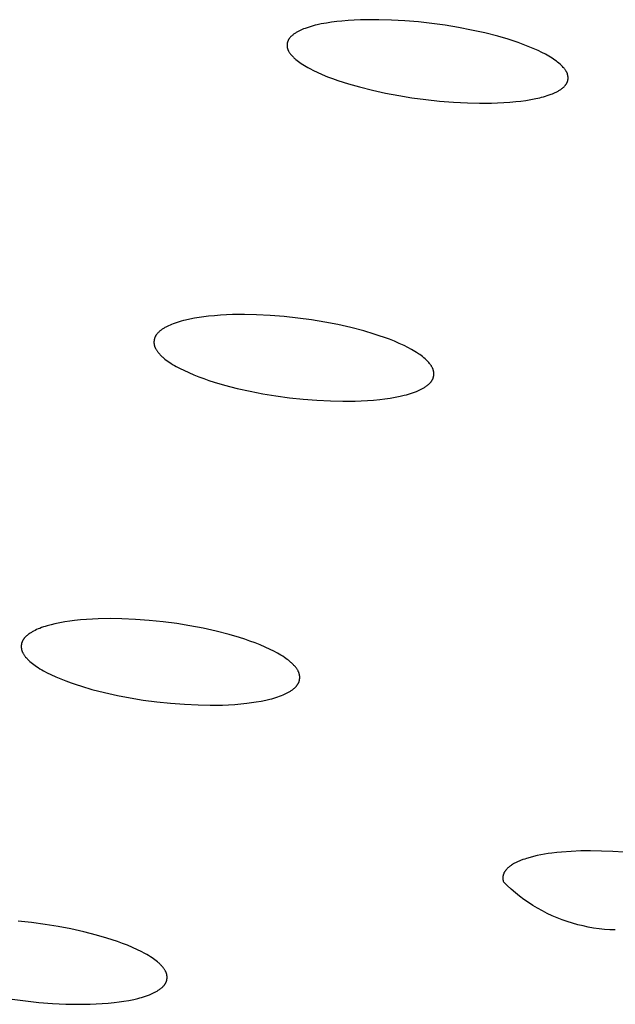
# Model space of a CAD drawing. Units: millimetres. Extents: x -660 to 400, y -1512 to 1426.
# Drawn here: x -325 to -314, y -317 to -299 of the extents above; entities that cross this region are included whole.
import ezdxf

# ---------------------------------------------------------------- set-up
doc = ezdxf.new("R2010")
doc.units = ezdxf.units.MM
doc.header["$MEASUREMENT"] = 0

msp = doc.modelspace()

# ---------------------------------------------------------------- linework, layer by layer
for p, q in [((-319.123, -298.773), (-319.219, -298.785)), ((-319.027, -298.763), (-319.123, -298.773)), ((-318.913, -298.753), (-319.027, -298.763)), ((-318.798, -298.746), (-318.913, -298.753)), ((-318.683, -298.741), (-318.798, -298.746)), ((-318.568, -298.738), (-318.683, -298.741)), ((-318.338, -298.737), (-318.568, -298.738)), ((-318.107, -298.744), (-318.338, -298.737)), ((-317.857, -298.759), (-318.107, -298.744)), ((-317.608, -298.78), (-317.857, -298.759)), ((-317.359, -298.808), (-317.608, -298.78)), ((-319.852, -298.963), (-319.864, -298.971)), ((-319.839, -298.956), (-319.852, -298.963)), ((-319.827, -298.95), (-319.839, -298.956)), ((-319.814, -298.943), (-319.827, -298.95)), ((-319.788, -298.931), (-319.814, -298.943)), ((-319.762, -298.92), (-319.788, -298.931)), ((-319.736, -298.909), (-319.762, -298.92)), ((-319.709, -298.899), (-319.736, -298.909)), ((-319.673, -298.886), (-319.709, -298.899)), ((-319.636, -298.874), (-319.673, -298.886)), ((-319.599, -298.863), (-319.636, -298.874)), ((-319.561, -298.852), (-319.599, -298.863)), ((-319.523, -298.842), (-319.561, -298.852)), ((-319.486, -298.833), (-319.523, -298.842)), ((-319.409, -298.817), (-319.486, -298.833)), ((-319.314, -298.799), (-319.409, -298.817)), ((-319.219, -298.785), (-319.314, -298.799)), ((-317.111, -298.842), (-317.359, -298.808)), ((-316.865, -298.882), (-317.111, -298.842)), ((-316.62, -298.93), (-316.865, -298.882)), ((-316.376, -298.984), (-316.62, -298.93)), ((-320.033, -299.145), (-320.034, -299.149)), ((-320.031, -299.141), (-320.033, -299.145)), ((-320.03, -299.136), (-320.031, -299.141)), ((-320.028, -299.132), (-320.03, -299.136)), ((-320.026, -299.128), (-320.028, -299.132)), ((-320.024, -299.124), (-320.026, -299.128)), ((-320.022, -299.119), (-320.024, -299.124)), ((-320.019, -299.114), (-320.022, -299.119)), ((-320.017, -299.109), (-320.019, -299.114)), ((-320.014, -299.105), (-320.017, -299.109)), ((-320.011, -299.1), (-320.014, -299.105)), ((-320.009, -299.096), (-320.011, -299.1)), ((-320.006, -299.091), (-320.009, -299.096)), ((-320.003, -299.087), (-320.006, -299.091)), ((-319.999, -299.083), (-320.003, -299.087)), ((-319.996, -299.079), (-319.999, -299.083)), ((-319.993, -299.074), (-319.996, -299.079)), ((-319.989, -299.07), (-319.993, -299.074)), ((-319.986, -299.066), (-319.989, -299.07)), ((-319.979, -299.058), (-319.986, -299.066)), ((-319.971, -299.051), (-319.979, -299.058)), ((-319.963, -299.043), (-319.971, -299.051)), ((-319.955, -299.036), (-319.963, -299.043)), ((-319.947, -299.029), (-319.955, -299.036)), ((-319.939, -299.022), (-319.947, -299.029)), ((-319.93, -299.015), (-319.939, -299.022)), ((-319.921, -299.008), (-319.93, -299.015)), ((-319.913, -299.002), (-319.921, -299.008)), ((-319.901, -298.994), (-319.913, -299.002)), ((-319.889, -298.986), (-319.901, -298.994)), ((-319.876, -298.978), (-319.889, -298.986)), ((-319.864, -298.971), (-319.876, -298.978)), ((-316.135, -299.046), (-316.376, -298.984)), ((-315.944, -299.101), (-316.135, -299.046)), ((-315.849, -299.132), (-315.944, -299.101)), ((-315.754, -299.163), (-315.849, -299.132)), ((-320.043, -299.196), (-320.044, -299.201)), ((-320.044, -299.201), (-320.044, -299.205)), ((-320.044, -299.205), (-320.044, -299.209)), ((-320.044, -299.209), (-320.044, -299.214)), ((-320.044, -299.214), (-320.044, -299.218)), ((-320.044, -299.218), (-320.044, -299.222)), ((-320.044, -299.222), (-320.044, -299.227)), ((-320.044, -299.227), (-320.043, -299.231)), ((-320.042, -299.187), (-320.043, -299.192)), ((-320.043, -299.192), (-320.043, -299.196)), ((-320.043, -299.231), (-320.043, -299.236)), ((-320.043, -299.236), (-320.042, -299.24)), ((-320.041, -299.179), (-320.042, -299.183)), ((-320.042, -299.183), (-320.042, -299.187)), ((-320.042, -299.24), (-320.042, -299.244)), ((-320.042, -299.244), (-320.041, -299.249)), ((-320.04, -299.174), (-320.041, -299.179)), ((-320.041, -299.249), (-320.041, -299.253)), ((-320.041, -299.253), (-320.04, -299.257)), ((-320.039, -299.17), (-320.04, -299.174)), ((-320.04, -299.257), (-320.039, -299.262)), ((-320.037, -299.161), (-320.039, -299.166)), ((-320.039, -299.166), (-320.039, -299.17)), ((-320.039, -299.262), (-320.038, -299.266)), ((-320.038, -299.266), (-320.036, -299.271)), ((-320.036, -299.157), (-320.037, -299.161)), ((-320.035, -299.153), (-320.036, -299.157)), ((-320.036, -299.271), (-320.035, -299.276)), ((-320.034, -299.149), (-320.035, -299.153)), ((-320.035, -299.276), (-320.033, -299.281)), ((-320.033, -299.281), (-320.032, -299.286)), ((-320.032, -299.286), (-320.03, -299.291)), ((-320.03, -299.291), (-320.028, -299.296)), ((-320.028, -299.296), (-320.026, -299.3)), ((-320.026, -299.3), (-320.024, -299.305)), ((-320.024, -299.305), (-320.022, -299.31)), ((-320.022, -299.31), (-320.019, -299.315)), ((-320.019, -299.315), (-320.017, -299.319)), ((-320.017, -299.319), (-320.014, -299.324)), ((-320.014, -299.324), (-320.009, -299.333)), ((-315.661, -299.197), (-315.754, -299.163)), ((-315.568, -299.233), (-315.661, -299.197)), ((-315.476, -299.272), (-315.568, -299.233)), ((-315.385, -299.312), (-315.476, -299.272)), ((-315.319, -299.345), (-315.385, -299.312)), ((-320.009, -299.333), (-320.003, -299.342)), ((-320.003, -299.342), (-319.997, -299.351)), ((-319.997, -299.351), (-319.991, -299.36)), ((-319.991, -299.36), (-319.985, -299.368)), ((-319.985, -299.368), (-319.978, -299.377)), ((-319.978, -299.377), (-319.971, -299.385)), ((-319.971, -299.385), (-319.964, -299.393)), ((-319.964, -299.393), (-319.949, -299.41)), ((-319.949, -299.41), (-319.938, -299.421)), ((-319.938, -299.421), (-319.927, -299.433)), ((-319.927, -299.433), (-319.916, -299.444)), ((-319.916, -299.444), (-319.904, -299.455)), ((-319.904, -299.455), (-319.893, -299.465)), ((-319.893, -299.465), (-319.881, -299.476)), ((-319.881, -299.476), (-319.856, -299.496)), ((-319.856, -299.496), (-319.832, -299.515)), ((-315.252, -299.379), (-315.319, -299.345)), ((-315.219, -299.397), (-315.252, -299.379)), ((-315.187, -299.415), (-315.219, -299.397)), ((-315.155, -299.434), (-315.187, -299.415)), ((-315.123, -299.454), (-315.155, -299.434)), ((-315.098, -299.471), (-315.123, -299.454)), ((-315.073, -299.488), (-315.098, -299.471)), ((-315.048, -299.506), (-315.073, -299.488)), ((-315.024, -299.525), (-315.048, -299.506)), ((-319.832, -299.515), (-319.806, -299.534)), ((-319.806, -299.534), (-319.78, -299.551)), ((-319.78, -299.551), (-319.754, -299.569)), ((-319.754, -299.569), (-319.722, -299.589)), ((-319.722, -299.589), (-319.689, -299.609)), ((-319.689, -299.609), (-319.656, -299.627)), ((-319.656, -299.627), (-319.622, -299.646)), ((-319.622, -299.646), (-319.555, -299.681)), ((-319.555, -299.681), (-319.487, -299.713)), ((-315.001, -299.544), (-315.024, -299.525)), ((-314.978, -299.564), (-315.001, -299.544)), ((-314.956, -299.584), (-314.978, -299.564)), ((-314.945, -299.595), (-314.956, -299.584)), ((-314.934, -299.606), (-314.945, -299.595)), ((-314.919, -299.622), (-314.934, -299.606)), ((-314.911, -299.631), (-314.919, -299.622)), ((-314.904, -299.639), (-314.911, -299.631)), ((-314.897, -299.648), (-314.904, -299.639)), ((-314.89, -299.657), (-314.897, -299.648)), ((-314.884, -299.666), (-314.89, -299.657)), ((-314.877, -299.675), (-314.884, -299.666)), ((-314.871, -299.684), (-314.877, -299.675)), ((-314.865, -299.693), (-314.871, -299.684)), ((-314.863, -299.698), (-314.865, -299.693)), ((-319.487, -299.713), (-319.391, -299.755)), ((-319.391, -299.755), (-319.295, -299.795)), ((-319.295, -299.795), (-319.198, -299.832)), ((-319.198, -299.832), (-319.099, -299.866)), ((-319.099, -299.866), (-319.001, -299.899)), ((-314.86, -299.703), (-314.863, -299.698)), ((-314.858, -299.708), (-314.86, -299.703)), ((-314.855, -299.713), (-314.858, -299.708)), ((-314.853, -299.718), (-314.855, -299.713)), ((-314.85, -299.722), (-314.853, -299.718)), ((-314.848, -299.727), (-314.85, -299.722)), ((-314.846, -299.733), (-314.848, -299.727)), ((-314.844, -299.738), (-314.846, -299.733)), ((-314.842, -299.743), (-314.844, -299.738)), ((-314.841, -299.748), (-314.842, -299.743)), ((-314.839, -299.753), (-314.841, -299.748)), ((-314.838, -299.758), (-314.839, -299.753)), ((-314.839, -299.882), (-314.838, -299.878)), ((-314.837, -299.762), (-314.838, -299.758)), ((-314.838, -299.878), (-314.837, -299.874)), ((-314.836, -299.766), (-314.837, -299.762)), ((-314.837, -299.874), (-314.836, -299.87)), ((-314.835, -299.771), (-314.836, -299.766)), ((-314.836, -299.87), (-314.835, -299.865)), ((-314.834, -299.775), (-314.835, -299.771)), ((-314.835, -299.865), (-314.834, -299.861)), ((-314.833, -299.78), (-314.834, -299.775)), ((-314.834, -299.861), (-314.833, -299.856)), ((-314.832, -299.784), (-314.833, -299.78)), ((-314.833, -299.856), (-314.832, -299.852)), ((-314.832, -299.789), (-314.832, -299.784)), ((-314.831, -299.793), (-314.832, -299.789)), ((-314.832, -299.847), (-314.831, -299.843)), ((-314.832, -299.852), (-314.832, -299.847)), ((-314.831, -299.798), (-314.831, -299.793)), ((-314.83, -299.802), (-314.831, -299.798)), ((-314.831, -299.838), (-314.83, -299.834)), ((-314.831, -299.843), (-314.831, -299.838)), ((-314.83, -299.807), (-314.83, -299.802)), ((-314.83, -299.811), (-314.83, -299.807)), ((-314.83, -299.816), (-314.83, -299.811)), ((-314.83, -299.82), (-314.83, -299.816)), ((-314.83, -299.825), (-314.83, -299.82)), ((-314.83, -299.829), (-314.83, -299.825)), ((-314.83, -299.834), (-314.83, -299.829)), ((-319.001, -299.899), (-318.901, -299.93)), ((-318.901, -299.93), (-318.701, -299.986)), ((-318.701, -299.986), (-318.459, -300.047)), ((-318.459, -300.047), (-318.216, -300.1)), ((-315.028, -300.068), (-315.016, -300.061)), ((-315.016, -300.061), (-315.003, -300.054)), ((-315.003, -300.054), (-314.991, -300.047)), ((-314.991, -300.047), (-314.978, -300.039)), ((-314.978, -300.039), (-314.966, -300.031)), ((-314.966, -300.031), (-314.954, -300.022)), ((-314.954, -300.022), (-314.943, -300.013)), ((-314.943, -300.013), (-314.935, -300.007)), ((-314.935, -300.007), (-314.927, -300.001)), ((-314.927, -300.001), (-314.92, -299.994)), ((-314.92, -299.994), (-314.912, -299.988)), ((-314.912, -299.988), (-314.905, -299.981)), ((-314.905, -299.981), (-314.898, -299.974)), ((-314.898, -299.974), (-314.891, -299.967)), ((-314.891, -299.967), (-314.885, -299.96)), ((-314.885, -299.96), (-314.879, -299.952)), ((-314.879, -299.952), (-314.875, -299.949)), ((-314.875, -299.949), (-314.873, -299.945)), ((-314.873, -299.945), (-314.87, -299.941)), ((-314.87, -299.941), (-314.867, -299.937)), ((-314.867, -299.937), (-314.864, -299.933)), ((-314.864, -299.933), (-314.861, -299.929)), ((-314.861, -299.929), (-314.859, -299.925)), ((-314.859, -299.925), (-314.857, -299.921)), ((-314.857, -299.921), (-314.854, -299.917)), ((-314.854, -299.917), (-314.852, -299.912)), ((-314.852, -299.912), (-314.85, -299.908)), ((-314.85, -299.908), (-314.848, -299.904)), ((-314.848, -299.904), (-314.846, -299.899)), ((-314.846, -299.899), (-314.844, -299.895)), ((-314.844, -299.895), (-314.842, -299.891)), ((-314.842, -299.891), (-314.841, -299.887)), ((-314.841, -299.887), (-314.839, -299.882)), ((-318.216, -300.1), (-317.972, -300.145)), ((-317.972, -300.145), (-317.726, -300.185)), ((-317.726, -300.185), (-317.47, -300.219)), ((-317.47, -300.219), (-317.213, -300.247)), ((-315.708, -300.248), (-315.614, -300.235)), ((-315.614, -300.235), (-315.521, -300.22)), ((-315.521, -300.22), (-315.428, -300.202)), ((-315.428, -300.202), (-315.357, -300.186)), ((-315.357, -300.186), (-315.321, -300.177)), ((-315.321, -300.177), (-315.286, -300.167)), ((-315.286, -300.167), (-315.251, -300.157)), ((-315.251, -300.157), (-315.216, -300.146)), ((-315.216, -300.146), (-315.181, -300.134)), ((-315.181, -300.134), (-315.147, -300.122)), ((-315.147, -300.122), (-315.12, -300.111)), ((-315.12, -300.111), (-315.093, -300.1)), ((-315.093, -300.1), (-315.067, -300.088)), ((-315.067, -300.088), (-315.054, -300.082)), ((-315.054, -300.082), (-315.041, -300.075)), ((-315.041, -300.075), (-315.028, -300.068)), ((-317.213, -300.247), (-316.955, -300.267)), ((-316.955, -300.267), (-316.697, -300.281)), ((-316.697, -300.281), (-316.473, -300.286)), ((-316.473, -300.286), (-316.249, -300.285)), ((-316.249, -300.285), (-316.137, -300.281)), ((-316.137, -300.281), (-316.025, -300.276)), ((-316.025, -300.276), (-315.913, -300.268)), ((-315.913, -300.268), (-315.802, -300.258)), ((-315.802, -300.258), (-315.708, -300.248)), ((-321.674, -304.264), (-321.762, -304.279)), ((-321.586, -304.252), (-321.674, -304.264)), ((-321.498, -304.242), (-321.586, -304.252)), ((-321.388, -304.231), (-321.498, -304.242)), ((-321.277, -304.223), (-321.388, -304.231)), ((-321.167, -304.217), (-321.277, -304.223)), ((-321.056, -304.212), (-321.167, -304.217)), ((-320.835, -304.21), (-321.056, -304.212)), ((-320.613, -304.214), (-320.835, -304.21)), ((-320.356, -304.227), (-320.613, -304.214)), ((-320.1, -304.247), (-320.356, -304.227)), ((-319.844, -304.274), (-320.1, -304.247)), ((-322.295, -304.445), (-322.308, -304.452)), ((-322.268, -304.431), (-322.295, -304.445)), ((-322.242, -304.418), (-322.268, -304.431)), ((-322.214, -304.406), (-322.242, -304.418)), ((-322.187, -304.394), (-322.214, -304.406)), ((-322.159, -304.384), (-322.187, -304.394)), ((-322.122, -304.37), (-322.159, -304.384)), ((-322.083, -304.357), (-322.122, -304.37)), ((-322.045, -304.345), (-322.083, -304.357)), ((-322.006, -304.334), (-322.045, -304.345)), ((-321.967, -304.323), (-322.006, -304.334)), ((-321.928, -304.313), (-321.967, -304.323)), ((-321.849, -304.296), (-321.928, -304.313)), ((-321.762, -304.279), (-321.849, -304.296)), ((-319.59, -304.309), (-319.844, -304.274)), ((-319.344, -304.349), (-319.59, -304.309)), ((-319.1, -304.397), (-319.344, -304.349)), ((-318.858, -304.452), (-319.1, -304.397)), ((-322.492, -304.626), (-322.494, -304.63)), ((-322.49, -304.621), (-322.492, -304.626)), ((-322.487, -304.616), (-322.49, -304.621)), ((-322.484, -304.611), (-322.487, -304.616)), ((-322.482, -304.606), (-322.484, -304.611)), ((-322.479, -304.601), (-322.482, -304.606)), ((-322.476, -304.597), (-322.479, -304.601)), ((-322.473, -304.592), (-322.476, -304.597)), ((-322.47, -304.587), (-322.473, -304.592)), ((-322.466, -304.583), (-322.47, -304.587)), ((-322.463, -304.578), (-322.466, -304.583)), ((-322.459, -304.574), (-322.463, -304.578)), ((-322.456, -304.569), (-322.459, -304.574)), ((-322.452, -304.565), (-322.456, -304.569)), ((-322.448, -304.561), (-322.452, -304.565)), ((-322.441, -304.552), (-322.448, -304.561)), ((-322.433, -304.544), (-322.441, -304.552)), ((-322.425, -304.536), (-322.433, -304.544)), ((-322.416, -304.528), (-322.425, -304.536)), ((-322.407, -304.521), (-322.416, -304.528)), ((-322.398, -304.513), (-322.407, -304.521)), ((-322.389, -304.506), (-322.398, -304.513)), ((-322.38, -304.499), (-322.389, -304.506)), ((-322.371, -304.492), (-322.38, -304.499)), ((-322.358, -304.484), (-322.371, -304.492)), ((-322.346, -304.475), (-322.358, -304.484)), ((-322.333, -304.467), (-322.346, -304.475)), ((-322.321, -304.46), (-322.333, -304.467)), ((-322.308, -304.452), (-322.321, -304.46)), ((-318.617, -304.515), (-318.858, -304.452)), ((-318.426, -304.571), (-318.617, -304.515)), ((-318.332, -304.602), (-318.426, -304.571)), ((-318.238, -304.635), (-318.332, -304.602)), ((-322.512, -304.703), (-322.513, -304.708)), ((-322.513, -304.708), (-322.513, -304.712)), ((-322.513, -304.712), (-322.513, -304.717)), ((-322.513, -304.717), (-322.513, -304.721)), ((-322.513, -304.721), (-322.513, -304.726)), ((-322.513, -304.726), (-322.513, -304.73)), ((-322.513, -304.73), (-322.513, -304.734)), ((-322.513, -304.734), (-322.513, -304.739)), ((-322.513, -304.739), (-322.513, -304.743)), ((-322.513, -304.743), (-322.512, -304.748)), ((-322.511, -304.694), (-322.512, -304.699)), ((-322.512, -304.699), (-322.512, -304.703)), ((-322.512, -304.748), (-322.512, -304.752)), ((-322.512, -304.752), (-322.511, -304.756)), ((-322.51, -304.686), (-322.511, -304.69)), ((-322.511, -304.69), (-322.511, -304.694)), ((-322.511, -304.756), (-322.511, -304.761)), ((-322.511, -304.761), (-322.51, -304.765)), ((-322.509, -304.681), (-322.51, -304.686)), ((-322.51, -304.765), (-322.509, -304.771)), ((-322.508, -304.677), (-322.509, -304.681)), ((-322.509, -304.771), (-322.508, -304.776)), ((-322.507, -304.673), (-322.508, -304.677)), ((-322.508, -304.776), (-322.506, -304.781)), ((-322.506, -304.668), (-322.507, -304.673)), ((-322.505, -304.664), (-322.506, -304.668)), ((-322.506, -304.781), (-322.505, -304.787)), ((-322.504, -304.66), (-322.505, -304.664)), ((-322.505, -304.787), (-322.503, -304.792)), ((-322.503, -304.655), (-322.504, -304.66)), ((-322.502, -304.651), (-322.503, -304.655)), ((-322.503, -304.792), (-322.502, -304.797)), ((-322.5, -304.647), (-322.502, -304.651)), ((-322.502, -304.797), (-322.5, -304.802)), ((-322.499, -304.643), (-322.5, -304.647)), ((-322.5, -304.802), (-322.498, -304.808)), ((-322.497, -304.639), (-322.499, -304.643)), ((-322.498, -304.808), (-322.496, -304.813)), ((-322.496, -304.634), (-322.497, -304.639)), ((-322.494, -304.63), (-322.496, -304.634)), ((-322.496, -304.813), (-322.494, -304.818)), ((-318.145, -304.669), (-318.238, -304.635)), ((-318.053, -304.706), (-318.145, -304.669)), ((-317.962, -304.745), (-318.053, -304.706)), ((-317.871, -304.787), (-317.962, -304.745)), ((-317.804, -304.821), (-317.871, -304.787)), ((-322.494, -304.818), (-322.492, -304.823)), ((-322.492, -304.823), (-322.489, -304.828)), ((-322.489, -304.828), (-322.487, -304.833)), ((-322.487, -304.833), (-322.485, -304.838)), ((-322.485, -304.838), (-322.479, -304.848)), ((-322.479, -304.848), (-322.474, -304.858)), ((-322.474, -304.858), (-322.468, -304.867)), ((-322.468, -304.867), (-322.462, -304.877)), ((-322.462, -304.877), (-322.455, -304.886)), ((-322.455, -304.886), (-322.448, -304.895)), ((-322.448, -304.895), (-322.442, -304.904)), ((-322.442, -304.904), (-322.435, -304.913)), ((-322.435, -304.913), (-322.427, -304.922)), ((-322.427, -304.922), (-322.417, -304.934)), ((-322.417, -304.934), (-322.406, -304.946)), ((-322.406, -304.946), (-322.395, -304.958)), ((-322.395, -304.958), (-322.383, -304.97)), ((-322.383, -304.97), (-322.371, -304.981)), ((-322.371, -304.981), (-322.36, -304.992)), ((-322.36, -304.992), (-322.348, -305.003)), ((-317.737, -304.857), (-317.804, -304.821)), ((-317.704, -304.875), (-317.737, -304.857)), ((-317.672, -304.895), (-317.704, -304.875)), ((-317.64, -304.915), (-317.672, -304.895)), ((-317.608, -304.936), (-317.64, -304.915)), ((-317.582, -304.954), (-317.608, -304.936)), ((-317.556, -304.972), (-317.582, -304.954)), ((-317.531, -304.991), (-317.556, -304.972)), ((-317.506, -305.011), (-317.531, -304.991)), ((-322.348, -305.003), (-322.335, -305.014)), ((-322.335, -305.014), (-322.31, -305.035)), ((-322.31, -305.035), (-322.285, -305.055)), ((-322.285, -305.055), (-322.258, -305.074)), ((-322.258, -305.074), (-322.231, -305.092)), ((-322.231, -305.092), (-322.199, -305.114)), ((-322.199, -305.114), (-322.166, -305.134)), ((-322.166, -305.134), (-322.132, -305.155)), ((-322.132, -305.155), (-322.098, -305.174)), ((-322.098, -305.174), (-322.029, -305.211)), ((-317.483, -305.032), (-317.506, -305.011)), ((-317.471, -305.043), (-317.483, -305.032)), ((-317.459, -305.054), (-317.471, -305.043)), ((-317.448, -305.065), (-317.459, -305.054)), ((-317.437, -305.077), (-317.448, -305.065)), ((-317.426, -305.088), (-317.437, -305.077)), ((-317.415, -305.1), (-317.426, -305.088)), ((-317.4, -305.118), (-317.415, -305.1)), ((-317.393, -305.126), (-317.4, -305.118)), ((-317.386, -305.136), (-317.393, -305.126)), ((-317.38, -305.145), (-317.386, -305.136)), ((-317.373, -305.154), (-317.38, -305.145)), ((-317.367, -305.164), (-317.373, -305.154)), ((-317.361, -305.173), (-317.367, -305.164)), ((-317.355, -305.183), (-317.361, -305.173)), ((-322.029, -305.211), (-321.96, -305.245)), ((-321.96, -305.245), (-321.868, -305.287)), ((-321.868, -305.287), (-321.776, -305.327)), ((-321.776, -305.327), (-321.682, -305.364)), ((-317.35, -305.193), (-317.355, -305.183)), ((-317.347, -305.198), (-317.35, -305.193)), ((-317.345, -305.203), (-317.347, -305.198)), ((-317.342, -305.208), (-317.345, -305.203)), ((-317.34, -305.213), (-317.342, -305.208)), ((-317.338, -305.218), (-317.34, -305.213)), ((-317.336, -305.224), (-317.338, -305.218)), ((-317.334, -305.229), (-317.336, -305.224)), ((-317.332, -305.234), (-317.334, -305.229)), ((-317.331, -305.24), (-317.332, -305.234)), ((-317.329, -305.245), (-317.331, -305.24)), ((-317.328, -305.25), (-317.329, -305.245)), ((-317.326, -305.256), (-317.328, -305.25)), ((-317.327, -305.365), (-317.326, -305.361)), ((-317.325, -305.26), (-317.326, -305.256)), ((-317.326, -305.361), (-317.325, -305.356)), ((-317.324, -305.265), (-317.325, -305.26)), ((-317.325, -305.356), (-317.324, -305.352)), ((-317.324, -305.269), (-317.324, -305.265)), ((-317.323, -305.274), (-317.324, -305.269)), ((-317.324, -305.352), (-317.323, -305.347)), ((-317.322, -305.278), (-317.323, -305.274)), ((-317.323, -305.347), (-317.322, -305.342)), ((-317.322, -305.283), (-317.322, -305.278)), ((-317.321, -305.287), (-317.322, -305.283)), ((-317.322, -305.338), (-317.321, -305.333)), ((-317.322, -305.342), (-317.322, -305.338)), ((-317.321, -305.292), (-317.321, -305.287)), ((-317.321, -305.297), (-317.321, -305.292)), ((-317.32, -305.301), (-317.321, -305.297)), ((-317.321, -305.324), (-317.32, -305.32)), ((-317.321, -305.329), (-317.321, -305.324)), ((-317.321, -305.333), (-317.321, -305.329)), ((-317.32, -305.306), (-317.32, -305.301)), ((-317.32, -305.31), (-317.32, -305.306)), ((-317.32, -305.315), (-317.32, -305.31)), ((-317.32, -305.32), (-317.32, -305.315)), ((-321.682, -305.364), (-321.588, -305.398)), ((-321.588, -305.398), (-321.493, -305.431)), ((-321.493, -305.431), (-321.397, -305.462)), ((-321.397, -305.462), (-321.204, -305.519)), ((-321.204, -305.519), (-320.968, -305.58)), ((-317.469, -305.545), (-317.457, -305.536)), ((-317.457, -305.536), (-317.446, -305.528)), ((-317.446, -305.528), (-317.437, -305.521)), ((-317.437, -305.521), (-317.429, -305.514)), ((-317.429, -305.514), (-317.421, -305.507)), ((-317.421, -305.507), (-317.413, -305.5)), ((-317.413, -305.5), (-317.405, -305.493)), ((-317.405, -305.493), (-317.397, -305.485)), ((-317.397, -305.485), (-317.39, -305.478)), ((-317.39, -305.478), (-317.383, -305.47)), ((-317.383, -305.47), (-317.376, -305.462)), ((-317.376, -305.462), (-317.373, -305.458)), ((-317.373, -305.458), (-317.37, -305.454)), ((-317.37, -305.454), (-317.366, -305.449)), ((-317.366, -305.449), (-317.363, -305.445)), ((-317.363, -305.445), (-317.36, -305.441)), ((-317.36, -305.441), (-317.357, -305.436)), ((-317.357, -305.436), (-317.355, -305.432)), ((-317.355, -305.432), (-317.352, -305.428)), ((-317.352, -305.428), (-317.349, -305.423)), ((-317.349, -305.423), (-317.347, -305.419)), ((-317.347, -305.419), (-317.344, -305.414)), ((-317.344, -305.414), (-317.342, -305.409)), ((-317.342, -305.409), (-317.34, -305.404)), ((-317.34, -305.404), (-317.338, -305.4)), ((-317.338, -305.4), (-317.336, -305.395)), ((-317.336, -305.395), (-317.335, -305.391)), ((-317.335, -305.391), (-317.333, -305.387)), ((-317.333, -305.387), (-317.332, -305.383)), ((-317.332, -305.383), (-317.33, -305.378)), ((-317.33, -305.378), (-317.329, -305.374)), ((-317.329, -305.374), (-317.328, -305.369)), ((-317.328, -305.369), (-317.327, -305.365)), ((-320.968, -305.58), (-320.73, -305.633)), ((-320.73, -305.633), (-320.491, -305.679)), ((-320.491, -305.679), (-320.25, -305.719)), ((-320.25, -305.719), (-319.999, -305.753)), ((-317.943, -305.727), (-317.868, -305.709)), ((-317.868, -305.709), (-317.83, -305.699)), ((-317.83, -305.699), (-317.792, -305.688)), ((-317.792, -305.688), (-317.755, -305.677)), ((-317.755, -305.677), (-317.718, -305.664)), ((-317.718, -305.664), (-317.682, -305.651)), ((-317.682, -305.651), (-317.645, -305.637)), ((-317.645, -305.637), (-317.619, -305.626)), ((-317.619, -305.626), (-317.593, -305.615)), ((-317.593, -305.615), (-317.567, -305.603)), ((-317.567, -305.603), (-317.542, -305.59)), ((-317.542, -305.59), (-317.529, -305.583)), ((-317.529, -305.583), (-317.517, -305.576)), ((-317.517, -305.576), (-317.505, -305.568)), ((-317.505, -305.568), (-317.493, -305.561)), ((-317.493, -305.561), (-317.481, -305.553)), ((-317.481, -305.553), (-317.469, -305.545)), ((-319.999, -305.753), (-319.746, -305.781)), ((-319.746, -305.781), (-319.493, -305.801)), ((-319.493, -305.801), (-319.24, -305.814)), ((-319.24, -305.814), (-319.01, -305.82)), ((-319.01, -305.82), (-318.781, -305.818)), ((-318.781, -305.818), (-318.667, -305.814)), ((-318.667, -305.814), (-318.553, -305.807)), ((-318.553, -305.807), (-318.439, -305.799)), ((-318.439, -305.799), (-318.325, -305.788)), ((-318.325, -305.788), (-318.229, -305.776)), ((-318.229, -305.776), (-318.133, -305.763)), ((-318.133, -305.763), (-318.038, -305.746)), ((-318.038, -305.746), (-317.943, -305.727)), ((-324.168, -309.914), (-324.26, -309.931)), ((-324.076, -309.901), (-324.168, -309.914)), ((-323.984, -309.889), (-324.076, -309.901)), ((-323.875, -309.878), (-323.984, -309.889)), ((-323.766, -309.869), (-323.875, -309.878)), ((-323.656, -309.862), (-323.766, -309.869)), ((-323.547, -309.858), (-323.656, -309.862)), ((-323.328, -309.854), (-323.547, -309.858)), ((-323.109, -309.857), (-323.328, -309.854)), ((-322.854, -309.868), (-323.109, -309.857)), ((-322.599, -309.887), (-322.854, -309.868)), ((-322.345, -309.913), (-322.599, -309.887)), ((-322.091, -309.947), (-322.345, -309.913)), ((-324.786, -310.108), (-324.799, -310.116)), ((-324.772, -310.1), (-324.786, -310.108)), ((-324.759, -310.092), (-324.772, -310.1)), ((-324.745, -310.085), (-324.759, -310.092)), ((-324.717, -310.071), (-324.745, -310.085)), ((-324.689, -310.057), (-324.717, -310.071)), ((-324.661, -310.045), (-324.689, -310.057)), ((-324.632, -310.034), (-324.661, -310.045)), ((-324.598, -310.021), (-324.632, -310.034)), ((-324.563, -310.008), (-324.598, -310.021)), ((-324.528, -309.997), (-324.563, -310.008)), ((-324.493, -309.986), (-324.528, -309.997)), ((-324.422, -309.967), (-324.493, -309.986)), ((-324.351, -309.95), (-324.422, -309.967)), ((-324.26, -309.931), (-324.351, -309.95)), ((-321.846, -309.986), (-322.091, -309.947)), ((-321.602, -310.032), (-321.846, -309.986)), ((-321.36, -310.086), (-321.602, -310.032)), ((-321.12, -310.148), (-321.36, -310.086)), ((-324.962, -310.292), (-324.963, -310.296)), ((-324.96, -310.288), (-324.962, -310.292)), ((-324.959, -310.283), (-324.96, -310.288)), ((-324.957, -310.279), (-324.959, -310.283)), ((-324.955, -310.274), (-324.957, -310.279)), ((-324.952, -310.269), (-324.955, -310.274)), ((-324.95, -310.264), (-324.952, -310.269)), ((-324.947, -310.259), (-324.95, -310.264)), ((-324.945, -310.255), (-324.947, -310.259)), ((-324.942, -310.25), (-324.945, -310.255)), ((-324.939, -310.246), (-324.942, -310.25)), ((-324.936, -310.241), (-324.939, -310.246)), ((-324.933, -310.237), (-324.936, -310.241)), ((-324.93, -310.232), (-324.933, -310.237)), ((-324.927, -310.228), (-324.93, -310.232)), ((-324.924, -310.224), (-324.927, -310.228)), ((-324.921, -310.22), (-324.924, -310.224)), ((-324.914, -310.211), (-324.921, -310.22)), ((-324.906, -310.203), (-324.914, -310.211)), ((-324.899, -310.195), (-324.906, -310.203)), ((-324.891, -310.188), (-324.899, -310.195)), ((-324.883, -310.18), (-324.891, -310.188)), ((-324.875, -310.173), (-324.883, -310.18)), ((-324.867, -310.166), (-324.875, -310.173)), ((-324.859, -310.159), (-324.867, -310.166)), ((-324.85, -310.152), (-324.859, -310.159)), ((-324.838, -310.142), (-324.85, -310.152)), ((-324.825, -310.133), (-324.838, -310.142)), ((-324.812, -310.124), (-324.825, -310.133)), ((-324.799, -310.116), (-324.812, -310.124)), ((-320.925, -310.205), (-321.12, -310.148)), ((-320.828, -310.236), (-320.925, -310.205)), ((-320.732, -310.269), (-320.828, -310.236)), ((-320.637, -310.304), (-320.732, -310.269)), ((-324.974, -310.35), (-324.975, -310.354)), ((-324.975, -310.354), (-324.975, -310.359)), ((-324.975, -310.359), (-324.975, -310.363)), ((-324.975, -310.363), (-324.975, -310.368)), ((-324.975, -310.368), (-324.975, -310.372)), ((-324.975, -310.372), (-324.975, -310.377)), ((-324.975, -310.377), (-324.975, -310.382)), ((-324.975, -310.382), (-324.975, -310.386)), ((-324.975, -310.386), (-324.974, -310.391)), ((-324.973, -310.341), (-324.974, -310.345)), ((-324.974, -310.345), (-324.974, -310.35)), ((-324.974, -310.391), (-324.974, -310.395)), ((-324.974, -310.395), (-324.974, -310.4)), ((-324.974, -310.4), (-324.973, -310.404)), ((-324.972, -310.331), (-324.973, -310.336)), ((-324.973, -310.336), (-324.973, -310.341)), ((-324.973, -310.404), (-324.972, -310.409)), ((-324.971, -310.327), (-324.972, -310.331)), ((-324.972, -310.409), (-324.972, -310.413)), ((-324.972, -310.413), (-324.971, -310.418)), ((-324.97, -310.323), (-324.971, -310.327)), ((-324.971, -310.418), (-324.97, -310.422)), ((-324.969, -310.318), (-324.97, -310.323)), ((-324.97, -310.422), (-324.969, -310.427)), ((-324.968, -310.314), (-324.969, -310.318)), ((-324.969, -310.427), (-324.968, -310.432)), ((-324.967, -310.309), (-324.968, -310.314)), ((-324.968, -310.432), (-324.966, -310.438)), ((-324.966, -310.305), (-324.967, -310.309)), ((-324.965, -310.3), (-324.966, -310.305)), ((-324.966, -310.438), (-324.964, -310.443)), ((-324.963, -310.296), (-324.965, -310.3)), ((-324.964, -310.443), (-324.963, -310.449)), ((-324.963, -310.449), (-324.961, -310.454)), ((-324.961, -310.454), (-324.959, -310.459)), ((-324.959, -310.459), (-324.957, -310.464)), ((-324.957, -310.464), (-324.955, -310.47)), ((-324.955, -310.47), (-324.952, -310.475)), ((-324.952, -310.475), (-324.95, -310.48)), ((-320.543, -310.341), (-320.637, -310.304)), ((-320.449, -310.381), (-320.543, -310.341)), ((-320.357, -310.424), (-320.449, -310.381)), ((-320.289, -310.458), (-320.357, -310.424)), ((-320.222, -310.494), (-320.289, -310.458)), ((-324.95, -310.48), (-324.948, -310.485)), ((-324.948, -310.485), (-324.945, -310.49)), ((-324.945, -310.49), (-324.94, -310.5)), ((-324.94, -310.5), (-324.934, -310.51)), ((-324.934, -310.51), (-324.928, -310.52)), ((-324.928, -310.52), (-324.921, -310.529)), ((-324.921, -310.529), (-324.915, -310.539)), ((-324.915, -310.539), (-324.908, -310.548)), ((-324.908, -310.548), (-324.901, -310.557)), ((-324.901, -310.557), (-324.893, -310.566)), ((-324.893, -310.566), (-324.878, -310.584)), ((-324.878, -310.584), (-324.868, -310.595)), ((-324.868, -310.595), (-324.857, -310.606)), ((-324.857, -310.606), (-324.847, -310.617)), ((-324.847, -310.617), (-324.836, -310.628)), ((-324.836, -310.628), (-324.825, -310.638)), ((-324.825, -310.638), (-324.813, -310.648)), ((-324.813, -310.648), (-324.79, -310.668)), ((-320.189, -310.512), (-320.222, -310.494)), ((-320.157, -310.532), (-320.189, -310.512)), ((-320.124, -310.552), (-320.157, -310.532)), ((-320.093, -310.573), (-320.124, -310.552)), ((-320.067, -310.591), (-320.093, -310.573)), ((-320.042, -310.609), (-320.067, -310.591)), ((-320.018, -310.627), (-320.042, -310.609)), ((-319.994, -310.647), (-320.018, -310.627)), ((-319.971, -310.667), (-319.994, -310.647)), ((-324.79, -310.668), (-324.767, -310.687)), ((-324.767, -310.687), (-324.743, -310.706)), ((-324.743, -310.706), (-324.718, -310.724)), ((-324.718, -310.724), (-324.693, -310.741)), ((-324.693, -310.741), (-324.661, -310.762)), ((-324.661, -310.762), (-324.628, -310.783)), ((-324.628, -310.783), (-324.595, -310.803)), ((-324.595, -310.803), (-324.561, -310.822)), ((-324.561, -310.822), (-324.493, -310.858)), ((-319.959, -310.677), (-319.971, -310.667)), ((-319.948, -310.688), (-319.959, -310.677)), ((-319.937, -310.699), (-319.948, -310.688)), ((-319.926, -310.71), (-319.937, -310.699)), ((-319.915, -310.721), (-319.926, -310.71)), ((-319.905, -310.732), (-319.915, -310.721)), ((-319.89, -310.749), (-319.905, -310.732)), ((-319.883, -310.758), (-319.89, -310.749)), ((-319.876, -310.767), (-319.883, -310.758)), ((-319.87, -310.776), (-319.876, -310.767)), ((-319.863, -310.785), (-319.87, -310.776)), ((-319.857, -310.794), (-319.863, -310.785)), ((-319.851, -310.804), (-319.857, -310.794)), ((-319.845, -310.813), (-319.851, -310.804)), ((-319.84, -310.823), (-319.845, -310.813)), ((-319.835, -310.833), (-319.84, -310.823)), ((-319.832, -310.838), (-319.835, -310.833)), ((-319.83, -310.843), (-319.832, -310.838)), ((-319.828, -310.848), (-319.83, -310.843)), ((-324.493, -310.858), (-324.424, -310.892)), ((-324.424, -310.892), (-324.333, -310.935)), ((-324.333, -310.935), (-324.24, -310.974)), ((-324.24, -310.974), (-324.146, -311.011)), ((-324.146, -311.011), (-324.051, -311.046)), ((-319.826, -310.853), (-319.828, -310.848)), ((-319.824, -310.858), (-319.826, -310.853)), ((-319.822, -310.863), (-319.824, -310.858)), ((-319.82, -310.869), (-319.822, -310.863)), ((-319.822, -311.028), (-319.821, -311.023)), ((-319.821, -311.023), (-319.819, -311.019)), ((-319.819, -310.874), (-319.82, -310.869)), ((-319.817, -310.879), (-319.819, -310.874)), ((-319.819, -311.019), (-319.818, -311.014)), ((-319.818, -311.014), (-319.817, -311.009)), ((-319.816, -310.885), (-319.817, -310.879)), ((-319.817, -311.009), (-319.815, -311.005)), ((-319.815, -310.889), (-319.816, -310.885)), ((-319.814, -310.894), (-319.815, -310.889)), ((-319.815, -311.005), (-319.814, -311)), ((-319.813, -310.899), (-319.814, -310.894)), ((-319.814, -311), (-319.813, -310.995)), ((-319.812, -310.903), (-319.813, -310.899)), ((-319.813, -310.995), (-319.812, -310.99)), ((-319.811, -310.908), (-319.812, -310.903)), ((-319.812, -310.99), (-319.811, -310.986)), ((-319.81, -310.913), (-319.811, -310.908)), ((-319.811, -310.981), (-319.81, -310.976)), ((-319.811, -310.986), (-319.811, -310.981)), ((-319.81, -310.918), (-319.81, -310.913)), ((-319.809, -310.923), (-319.81, -310.918)), ((-319.81, -310.971), (-319.809, -310.966)), ((-319.81, -310.976), (-319.81, -310.971)), ((-319.809, -310.928), (-319.809, -310.923)), ((-319.809, -310.932), (-319.809, -310.928)), ((-319.808, -310.937), (-319.809, -310.932)), ((-319.809, -310.962), (-319.808, -310.957)), ((-319.809, -310.966), (-319.809, -310.962)), ((-319.808, -310.942), (-319.808, -310.937)), ((-319.808, -310.947), (-319.808, -310.942)), ((-319.808, -310.952), (-319.808, -310.947)), ((-319.808, -310.957), (-319.808, -310.952)), ((-324.051, -311.046), (-323.955, -311.079)), ((-323.955, -311.079), (-323.859, -311.109)), ((-323.859, -311.109), (-323.665, -311.166)), ((-323.665, -311.166), (-323.429, -311.227)), ((-320.003, -311.212), (-319.99, -311.204)), ((-319.99, -311.204), (-319.978, -311.197)), ((-319.978, -311.197), (-319.966, -311.189)), ((-319.966, -311.189), (-319.954, -311.18)), ((-319.954, -311.18), (-319.943, -311.172)), ((-319.943, -311.172), (-319.933, -311.165)), ((-319.933, -311.165), (-319.924, -311.158)), ((-319.924, -311.158), (-319.916, -311.151)), ((-319.916, -311.151), (-319.907, -311.143)), ((-319.907, -311.143), (-319.898, -311.135)), ((-319.898, -311.135), (-319.89, -311.128)), ((-319.89, -311.128), (-319.882, -311.12)), ((-319.882, -311.12), (-319.874, -311.111)), ((-319.874, -311.111), (-319.867, -311.103)), ((-319.867, -311.103), (-319.863, -311.098)), ((-319.863, -311.098), (-319.86, -311.094)), ((-319.86, -311.094), (-319.856, -311.089)), ((-319.856, -311.089), (-319.853, -311.085)), ((-319.853, -311.085), (-319.85, -311.08)), ((-319.85, -311.08), (-319.847, -311.076)), ((-319.847, -311.076), (-319.844, -311.071)), ((-319.844, -311.071), (-319.841, -311.066)), ((-319.841, -311.066), (-319.838, -311.062)), ((-319.838, -311.062), (-319.835, -311.057)), ((-319.835, -311.057), (-319.833, -311.052)), ((-319.833, -311.052), (-319.83, -311.047)), ((-319.83, -311.047), (-319.828, -311.042)), ((-319.828, -311.042), (-319.826, -311.037)), ((-319.826, -311.037), (-319.824, -311.032)), ((-319.824, -311.032), (-319.822, -311.028)), ((-323.429, -311.227), (-323.192, -311.279)), ((-323.192, -311.279), (-322.953, -311.325)), ((-322.953, -311.325), (-322.713, -311.364)), ((-322.713, -311.364), (-322.459, -311.398)), ((-320.614, -311.4), (-320.526, -311.385)), ((-320.526, -311.385), (-320.439, -311.367)), ((-320.439, -311.367), (-320.364, -311.35)), ((-320.364, -311.35), (-320.327, -311.34)), ((-320.327, -311.34), (-320.29, -311.329)), ((-320.29, -311.329), (-320.253, -311.318)), ((-320.253, -311.318), (-320.217, -311.306)), ((-320.217, -311.306), (-320.181, -311.294)), ((-320.181, -311.294), (-320.145, -311.28)), ((-320.145, -311.28), (-320.118, -311.269)), ((-320.118, -311.269), (-320.092, -311.258)), ((-320.092, -311.258), (-320.066, -311.246)), ((-320.066, -311.246), (-320.04, -311.233)), ((-320.04, -311.233), (-320.015, -311.219)), ((-320.015, -311.219), (-320.003, -311.212)), ((-322.459, -311.398), (-322.204, -311.425)), ((-322.204, -311.425), (-321.949, -311.444)), ((-321.949, -311.444), (-321.693, -311.456)), ((-321.693, -311.456), (-321.467, -311.46)), ((-321.467, -311.46), (-321.241, -311.457)), ((-321.241, -311.457), (-321.128, -311.452)), ((-321.128, -311.452), (-321.015, -311.445)), ((-321.015, -311.445), (-320.902, -311.436)), ((-320.902, -311.436), (-320.79, -311.425)), ((-320.79, -311.425), (-320.702, -311.413)), ((-320.702, -311.413), (-320.614, -311.4)), ((-315.635, -314.315), (-315.667, -314.326)), ((-315.602, -314.304), (-315.635, -314.315)), ((-315.536, -314.285), (-315.602, -314.304)), ((-315.469, -314.267), (-315.536, -314.285)), ((-315.402, -314.252), (-315.469, -314.267)), ((-315.334, -314.238), (-315.402, -314.252)), ((-315.266, -314.226), (-315.334, -314.238)), ((-315.198, -314.215), (-315.266, -314.226)), ((-315.13, -314.206), (-315.198, -314.215)), ((-315.04, -314.195), (-315.13, -314.206)), ((-314.951, -314.186), (-315.04, -314.195)), ((-314.772, -314.173), (-314.951, -314.186)), ((-314.593, -314.166), (-314.772, -314.173)), ((-314.414, -314.164), (-314.593, -314.166)), ((-314.208, -314.167), (-314.414, -314.164)), ((-314.003, -314.175), (-314.208, -314.167)), ((-313.797, -314.188), (-314.003, -314.175)), ((-315.96, -314.494), (-315.968, -314.501)), ((-315.953, -314.486), (-315.96, -314.494)), ((-315.946, -314.479), (-315.953, -314.486)), ((-315.938, -314.472), (-315.946, -314.479)), ((-315.93, -314.466), (-315.938, -314.472)), ((-315.922, -314.459), (-315.93, -314.466)), ((-315.914, -314.453), (-315.922, -314.459)), ((-315.906, -314.446), (-315.914, -314.453)), ((-315.898, -314.44), (-315.906, -314.446)), ((-315.889, -314.434), (-315.898, -314.44)), ((-315.881, -314.429), (-315.889, -314.434)), ((-315.863, -314.417), (-315.881, -314.429)), ((-315.846, -314.407), (-315.863, -314.417)), ((-315.824, -314.395), (-315.846, -314.407)), ((-315.803, -314.384), (-315.824, -314.395)), ((-315.781, -314.373), (-315.803, -314.384)), ((-315.758, -314.363), (-315.781, -314.373)), ((-315.736, -314.353), (-315.758, -314.363)), ((-315.713, -314.344), (-315.736, -314.353)), ((-315.667, -314.326), (-315.713, -314.344)), ((-316.04, -314.655), (-316.041, -314.663)), ((-316.041, -314.663), (-316.041, -314.67)), ((-316.041, -314.67), (-316.041, -314.678)), ((-316.041, -314.678), (-316.04, -314.685)), ((-316.039, -314.64), (-316.04, -314.644)), ((-316.04, -314.644), (-316.04, -314.648)), ((-316.04, -314.648), (-316.04, -314.655)), ((-316.038, -314.633), (-316.039, -314.637)), ((-316.039, -314.637), (-316.039, -314.64)), ((-316.037, -314.629), (-316.038, -314.633)), ((-316.036, -314.622), (-316.037, -314.626)), ((-316.037, -314.626), (-316.037, -314.629)), ((-316.035, -314.618), (-316.036, -314.622)), ((-316.034, -314.615), (-316.035, -314.618)), ((-316.033, -314.611), (-316.034, -314.615)), ((-316.032, -314.607), (-316.033, -314.611)), ((-316.031, -314.603), (-316.032, -314.607)), ((-316.03, -314.6), (-316.031, -314.603)), ((-316.028, -314.596), (-316.03, -314.6)), ((-316.027, -314.592), (-316.028, -314.596)), ((-316.025, -314.588), (-316.027, -314.592)), ((-316.022, -314.581), (-316.025, -314.588)), ((-316.019, -314.574), (-316.022, -314.581)), ((-316.015, -314.567), (-316.019, -314.574)), ((-316.012, -314.56), (-316.015, -314.567)), ((-316.008, -314.553), (-316.012, -314.56)), ((-316.003, -314.547), (-316.008, -314.553)), ((-315.999, -314.54), (-316.003, -314.547)), ((-315.994, -314.533), (-315.999, -314.54)), ((-315.99, -314.527), (-315.994, -314.533)), ((-315.985, -314.521), (-315.99, -314.527)), ((-315.98, -314.515), (-315.985, -314.521)), ((-315.974, -314.509), (-315.98, -314.515)), ((-315.968, -314.501), (-315.974, -314.509)), ((-316.04, -314.685), (-316.039, -314.693)), ((-316.039, -314.693), (-316.039, -314.7)), ((-316.039, -314.7), (-316.037, -314.707)), ((-316.037, -314.707), (-316.036, -314.715)), ((-316.036, -314.715), (-316.034, -314.722)), ((-316.034, -314.722), (-316.032, -314.729)), ((-316.032, -314.729), (-316.03, -314.736)), ((-315.958, -314.807), (-316.03, -314.736)), ((-315.884, -314.875), (-315.958, -314.807)), ((-315.808, -314.941), (-315.884, -314.875)), ((-315.729, -315.004), (-315.808, -314.941)), ((-315.648, -315.064), (-315.729, -315.004)), ((-315.566, -315.122), (-315.648, -315.064)), ((-315.481, -315.177), (-315.566, -315.122)), ((-315.395, -315.229), (-315.481, -315.177)), ((-315.307, -315.278), (-315.395, -315.229)), ((-315.217, -315.324), (-315.307, -315.278)), ((-315.126, -315.367), (-315.217, -315.324)), ((-315.033, -315.407), (-315.126, -315.367)), ((-314.94, -315.443), (-315.033, -315.407)), ((-324.782, -315.496), (-325.032, -315.47)), ((-324.533, -315.529), (-324.782, -315.496)), ((-324.292, -315.568), (-324.533, -315.529)), ((-324.053, -315.613), (-324.292, -315.568)), ((-314.845, -315.477), (-314.94, -315.443)), ((-314.748, -315.507), (-314.845, -315.477)), ((-314.651, -315.534), (-314.748, -315.507)), ((-314.553, -315.558), (-314.651, -315.534)), ((-314.455, -315.579), (-314.553, -315.558)), ((-314.356, -315.596), (-314.455, -315.579)), ((-323.815, -315.666), (-324.053, -315.613)), ((-323.578, -315.726), (-323.815, -315.666)), ((-323.384, -315.782), (-323.578, -315.726)), ((-314.256, -315.61), (-314.356, -315.596)), ((-314.155, -315.621), (-314.256, -315.61)), ((-314.055, -315.628), (-314.155, -315.621)), ((-313.954, -315.632), (-314.055, -315.628)), ((-323.287, -315.813), (-323.384, -315.782)), ((-323.192, -315.846), (-323.287, -315.813)), ((-323.097, -315.88), (-323.192, -315.846)), ((-323.002, -315.917), (-323.097, -315.88)), ((-322.909, -315.956), (-323.002, -315.917)), ((-322.817, -315.998), (-322.909, -315.956)), ((-322.747, -316.033), (-322.817, -315.998)), ((-322.679, -316.069), (-322.747, -316.033)), ((-322.645, -316.089), (-322.679, -316.069)), ((-322.611, -316.108), (-322.645, -316.089)), ((-322.578, -316.129), (-322.611, -316.108)), ((-322.546, -316.15), (-322.578, -316.129)), ((-322.521, -316.167), (-322.546, -316.15)), ((-322.497, -316.185), (-322.521, -316.167)), ((-322.473, -316.203), (-322.497, -316.185)), ((-322.45, -316.222), (-322.473, -316.203)), ((-322.427, -316.241), (-322.45, -316.222)), ((-322.416, -316.251), (-322.427, -316.241)), ((-322.405, -316.262), (-322.416, -316.251)), ((-322.395, -316.272), (-322.405, -316.262)), ((-322.384, -316.283), (-322.395, -316.272)), ((-322.374, -316.294), (-322.384, -316.283)), ((-322.364, -316.305), (-322.374, -316.294)), ((-322.349, -316.322), (-322.364, -316.305)), ((-322.342, -316.33), (-322.349, -316.322)), ((-322.335, -316.339), (-322.342, -316.33)), ((-322.328, -316.348), (-322.335, -316.339)), ((-322.322, -316.357), (-322.328, -316.348)), ((-322.316, -316.366), (-322.322, -316.357)), ((-322.31, -316.376), (-322.316, -316.366)), ((-322.304, -316.385), (-322.31, -316.376)), ((-322.299, -316.395), (-322.304, -316.385)), ((-322.296, -316.4), (-322.299, -316.395)), ((-322.294, -316.405), (-322.296, -316.4)), ((-322.292, -316.41), (-322.294, -316.405)), ((-322.289, -316.415), (-322.292, -316.41)), ((-322.287, -316.42), (-322.289, -316.415)), ((-322.285, -316.425), (-322.287, -316.42)), ((-322.283, -316.43), (-322.285, -316.425)), ((-322.282, -316.435), (-322.283, -316.43)), ((-322.28, -316.44), (-322.282, -316.435)), ((-322.278, -316.446), (-322.28, -316.44)), ((-322.277, -316.451), (-322.278, -316.446)), ((-322.276, -316.456), (-322.277, -316.451)), ((-322.275, -316.461), (-322.276, -316.456)), ((-322.274, -316.465), (-322.275, -316.461)), ((-322.273, -316.47), (-322.274, -316.465)), ((-322.272, -316.474), (-322.273, -316.47)), ((-322.271, -316.479), (-322.272, -316.474)), ((-322.271, -316.483), (-322.271, -316.479)), ((-322.27, -316.488), (-322.271, -316.483)), ((-322.27, -316.492), (-322.27, -316.488)), ((-322.27, -316.497), (-322.27, -316.492)), ((-322.269, -316.501), (-322.27, -316.497)), ((-322.269, -316.506), (-322.269, -316.501)), ((-322.269, -316.51), (-322.269, -316.506)), ((-322.355, -316.692), (-322.347, -316.685)), ((-322.347, -316.685), (-322.339, -316.677)), ((-322.339, -316.677), (-322.332, -316.669)), ((-322.332, -316.669), (-322.325, -316.661)), ((-322.325, -316.661), (-322.322, -316.657)), ((-322.322, -316.657), (-322.319, -316.653)), ((-322.319, -316.653), (-322.315, -316.649)), ((-322.315, -316.649), (-322.312, -316.645)), ((-322.312, -316.645), (-322.309, -316.64)), ((-322.309, -316.64), (-322.306, -316.636)), ((-322.306, -316.636), (-322.303, -316.632)), ((-322.303, -316.632), (-322.301, -316.627)), ((-322.301, -316.627), (-322.298, -316.623)), ((-322.298, -316.623), (-322.296, -316.618)), ((-322.296, -316.618), (-322.293, -316.613)), ((-322.293, -316.613), (-322.291, -316.609)), ((-322.291, -316.609), (-322.289, -316.604)), ((-322.289, -316.604), (-322.286, -316.599)), ((-322.286, -316.599), (-322.285, -316.595)), ((-322.285, -316.595), (-322.283, -316.591)), ((-322.283, -316.591), (-322.282, -316.587)), ((-322.282, -316.587), (-322.28, -316.582)), ((-322.28, -316.582), (-322.279, -316.578)), ((-322.279, -316.578), (-322.278, -316.574)), ((-322.278, -316.574), (-322.276, -316.569)), ((-322.276, -316.569), (-322.275, -316.565)), ((-322.275, -316.565), (-322.274, -316.56)), ((-322.274, -316.56), (-322.273, -316.556)), ((-322.273, -316.551), (-322.272, -316.547)), ((-322.273, -316.556), (-322.273, -316.551)), ((-322.272, -316.547), (-322.271, -316.542)), ((-322.271, -316.538), (-322.27, -316.533)), ((-322.271, -316.542), (-322.271, -316.538)), ((-322.27, -316.524), (-322.269, -316.52)), ((-322.27, -316.529), (-322.27, -316.524)), ((-322.27, -316.533), (-322.27, -316.529)), ((-322.269, -316.515), (-322.269, -316.51)), ((-322.269, -316.52), (-322.269, -316.515)), ((-322.741, -316.884), (-322.705, -316.873)), ((-322.705, -316.873), (-322.669, -316.861)), ((-322.669, -316.861), (-322.634, -316.849)), ((-322.634, -316.849), (-322.598, -316.835)), ((-322.598, -316.835), (-322.572, -316.825)), ((-322.572, -316.825), (-322.545, -316.813)), ((-322.545, -316.813), (-322.519, -316.801)), ((-322.519, -316.801), (-322.494, -316.788)), ((-322.494, -316.788), (-322.481, -316.781)), ((-322.481, -316.781), (-322.469, -316.774)), ((-322.469, -316.774), (-322.456, -316.767)), ((-322.456, -316.767), (-322.444, -316.76)), ((-322.444, -316.76), (-322.432, -316.752)), ((-322.432, -316.752), (-322.42, -316.744)), ((-322.42, -316.744), (-322.408, -316.736)), ((-322.408, -316.736), (-322.396, -316.727)), ((-322.396, -316.727), (-322.387, -316.72)), ((-322.387, -316.72), (-322.379, -316.714)), ((-322.379, -316.714), (-322.371, -316.707)), ((-322.371, -316.707), (-322.363, -316.7)), ((-322.363, -316.7), (-322.355, -316.692)), ((-325.145, -316.917), (-324.896, -316.95)), ((-324.896, -316.95), (-324.646, -316.976)), ((-324.646, -316.976), (-324.396, -316.995)), ((-324.396, -316.995), (-324.145, -317.007)), ((-324.145, -317.007), (-323.921, -317.012)), ((-323.921, -317.012), (-323.697, -317.009)), ((-323.697, -317.009), (-323.586, -317.005)), ((-323.586, -317.005), (-323.474, -316.998)), ((-323.474, -316.998), (-323.363, -316.99)), ((-323.363, -316.99), (-323.251, -316.979)), ((-323.251, -316.979), (-323.16, -316.968)), ((-323.16, -316.968), (-323.069, -316.955)), ((-323.069, -316.955), (-322.978, -316.939)), ((-322.978, -316.939), (-322.887, -316.921)), ((-322.887, -316.921), (-322.814, -316.903)), ((-322.814, -316.903), (-322.777, -316.894)), ((-322.777, -316.894), (-322.741, -316.884))]:
    msp.add_line(p, q)

doc.saveas('drawing.dxf')
